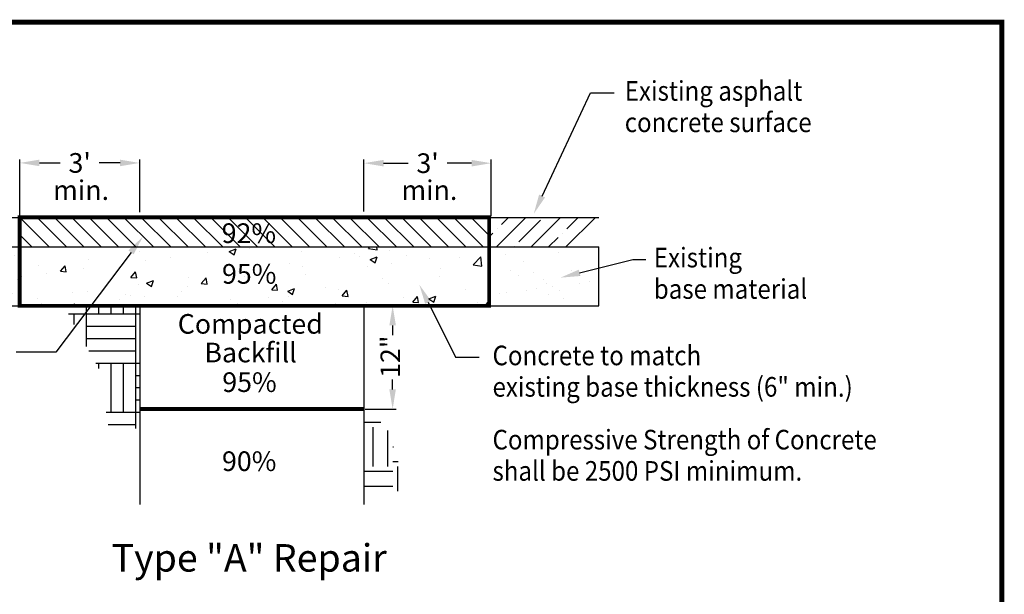
# Model space of a CAD drawing. Units: feet. Extents: x 0 to 7.5, y 0 to 10.
# Drawn here: x 2.5 to 7.5, y 7.1 to 10 of the extents above; entities that cross this region are included whole.
import ezdxf
from ezdxf.enums import TextEntityAlignment as Align

# ---------------------------------------------------------------- set-up
doc = ezdxf.new("R2010")
doc.units = ezdxf.units.FT
doc.header["$LTSCALE"] = 0.6
doc.header["$MEASUREMENT"] = 0
doc.layers.get('0').update_dxf_attribs({"linetype": 'CONTINUOUS'})
for name, color, linetype in [('BORDER', 7, 'CONTINUOUS'), ('CONST', 7, 'CONTINUOUS'), ('TEXT', 7, 'CONTINUOUS')]:
    doc.layers.add(name, color=color, linetype=linetype)
doc.styles.add('BOLD', font='bold')
doc.styles.add('ITALICT', font='italict')
doc.styles.add('L100', font='LEROY', dxfattribs={"height": 0.1})
doc.styles.add('LEROY', font='LEROY')
doc.dimstyles.new('LEROY', dxfattribs={"dimtxt": 0.1, "dimasz": 0.1, "dimexe": 0.018, "dimexo": 0.0063, "dimgap": 0.05, "dimtad": 0, "dimtoh": 1, "dimdec": 4, "dimzin": 0, "dimdsep": 46, "dimtxsty": 'LEROY', "dimcen": 0.09, "dimadec": 0, "dimazin": 0, "dimtfac": 0.18, "dimtdec": 4, "dimtofl": 0, "dimtmove": 2, "dimatfit": 3, "dimfxl": 1, "dimtolj": 1, "dimtzin": 0, "dimarcsym": 0})

# ---------------------------------------------------------------- blocks, each defined once
blk = doc.blocks.new('*X0')
at = {"color": 0}
for p, q in [((3.5, 8.0838), (3.5, 8.2916)), ((3.5625, 8.25), (3.5625, 8.2916)), ((3.625, 8.25), (3.625, 8.2916)), ((3.6875, 8.25), (3.6875, 8.2916)), ((3.75, 7.6665), (3.75, 8.2916)), ((3.4074, 8.25), (3.7704, 8.25)), ((3.4375, 8.196), (3.4375, 8.25)), ((3.5, 8.1875), (3.75, 8.1875)), ((3.5, 8.125), (3.75, 8.125)), ((3.5119, 8.0625), (3.75, 8.0625)), ((3.5467, 8), (3.7704, 8)), ((3.5625, 7.9716), (3.5625, 8)), ((3.625, 7.75), (3.625, 8)), ((3.6875, 7.75), (3.6875, 8)), ((3.75, 7.9375), (3.7704, 7.9375)), ((3.75, 7.875), (3.7704, 7.875)), ((3.75, 7.8125), (3.7704, 7.8125)), ((3.5998, 7.75), (3.7704, 7.75)), ((3.6094, 7.6875), (3.75, 7.6875))]:
    blk.add_line(p, q, dxfattribs=at)
blk = doc.blocks.new('*X2')
at = {"color": 0}
for p, q in [((5.5494, 8.7314), (5.5596, 8.7416)), ((5.5864, 8.5916), (5.7364, 8.7416)), ((5.6127, 8.7063), (5.648, 8.7416)), ((5.701, 8.6179), (5.8115, 8.7283)), ((5.7632, 8.5916), (5.9132, 8.7416)), ((5.94, 8.5916), (6.09, 8.7416)), ((5.9441, 8.6842), (6.0016, 8.7416)), ((5.5906, 8.6842), (5.5906, 8.6842)), ((5.5494, 8.643), (5.5685, 8.6621)), ((5.8516, 8.5916), (5.8999, 8.64)), ((5.922, 8.6621), (5.922, 8.6621)), ((5.679, 8.5958), (5.679, 8.5958))]:
    blk.add_line(p, q, dxfattribs=at)
blk = doc.blocks.new('DET_BORD')
at = {"layer": 'BORDER', "const_width": 0.025}
blk.add_lwpolyline([(7.5, 0), (0, 0), (0, 10), (7.5, 10)], close=True, dxfattribs=at)
at = {"layer": 'BORDER'}
for tag, height, style, p in [('NAME1', 0.25, 'ITALICT', (3.8433, 0.4156)), ('NAME2', 0.25, 'ITALICT', (3.8292, 0.0773)), ('DWGNO', 0.15, 'LEROY', (6.5663, 0.0491))]:
    blk.add_attdef(tag, text='', height=height, dxfattribs=dict(at, style=style)).set_placement(p, align=Align.CENTER)
blk = doc.blocks.new('*X6')
at = {"color": 0}
for p, q in [((2.0921, 8.3209), (2.0921, 8.3209)), ((2.2409, 8.3675), (2.2409, 8.3675)), ((2.2562, 8.3234), (2.2562, 8.3234)), ((2.2593, 8.3506), (2.2593, 8.3506)), ((2.3375, 8.3341), (2.3375, 8.3341)), ((2.3539, 8.3242), (2.3539, 8.3242)), ((2.4733, 8.352), (2.4733, 8.352)), ((4.9726, 8.3585), (4.9726, 8.3585)), ((5.0655, 8.3218), (5.0655, 8.3218)), ((5.2427, 8.3682), (5.2427, 8.3682)), ((2.0683, 8.2987), (2.0683, 8.2987)), ((2.1945, 8.2726), (2.1945, 8.2726)), ((2.2041, 8.3165), (2.2041, 8.3165)), ((2.3463, 8.2709), (2.3463, 8.2709)), ((4.9972, 8.2777), (4.9972, 8.2777)), ((5.3086, 8.2783), (5.3086, 8.2783)), ((2.219, 8.2207), (2.219, 8.2207)), ((2.2366, 8.2457), (2.2366, 8.2457)), ((2.4891, 8.2305), (2.4891, 8.2305)), ((5.0394, 8.2508), (5.0394, 8.2508)), ((5.1138, 8.2693), (5.1138, 8.2693)), ((5.1651, 8.2306), (5.1651, 8.2306)), ((5.3508, 8.2514), (5.3508, 8.2514)), ((5.3696, 8.2681), (5.3696, 8.2681)), ((5.4015, 8.2197), (5.4015, 8.2197)), ((2.0457, 8.1831), (2.0457, 8.1831)), ((2.4459, 8.1797), (2.4459, 8.1797)), ((5.0803, 8.1774), (5.0803, 8.1774)), ((5.1324, 8.1842), (5.1324, 8.1842)), ((5.1835, 8.2137), (5.1835, 8.2137)), ((5.2137, 8.1949), (5.2137, 8.1949)), ((5.249, 8.1756), (5.249, 8.1756)), ((5.3495, 8.2128), (5.3495, 8.2128)), ((2.077, 8.1484), (2.077, 8.1484)), ((2.0984, 8.1282), (2.0984, 8.1282)), ((2.3602, 8.1315), (2.3602, 8.1315)), ((2.3884, 8.149), (2.3884, 8.149)), ((2.4643, 8.1628), (2.4643, 8.1628)), ((4.9445, 8.1595), (4.9445, 8.1595)), ((4.9789, 8.1658), (4.9789, 8.1658)), ((5.1912, 8.1541), (5.1912, 8.1541)), ((5.2705, 8.134), (5.2705, 8.134))]:
    blk.add_line(p, q, dxfattribs=at)
blk = doc.blocks.new('*X7')
at = {"color": 0}
for p, q in [((2.7928, 8.3966), (2.7928, 8.3966)), ((2.8721, 8.398), (2.873, 8.3974)), ((2.873, 8.3974), (2.8732, 8.398)), ((3.111, 8.3731), (3.111, 8.3731)), ((3.4557, 8.3701), (3.4557, 8.3701)), ((3.5667, 8.3742), (3.6017, 8.3876)), ((3.5667, 8.3742), (3.5916, 8.3574)), ((3.5916, 8.3574), (3.6017, 8.3876)), ((3.6692, 8.3874), (3.6692, 8.3874)), ((3.9361, 8.3761), (3.9361, 8.3761)), ((4.2756, 8.3895), (4.2837, 8.398)), ((4.2756, 8.3895), (4.32, 8.3826)), ((4.32, 8.3826), (4.3183, 8.398)), ((4.3831, 8.3785), (4.3831, 8.3785)), ((2.5012, 8.3466), (2.5012, 8.3466)), ((2.8513, 8.3356), (2.8513, 8.3356)), ((3.1411, 8.3287), (3.1411, 8.3287)), ((3.2663, 8.3451), (3.2663, 8.3451)), ((4.1306, 8.3465), (4.1306, 8.3465)), ((4.203, 8.3648), (4.203, 8.3648)), ((4.2301, 8.3485), (4.2301, 8.3485)), ((4.2853, 8.3341), (4.3203, 8.3476)), ((4.2853, 8.3341), (4.3101, 8.3174)), ((4.3101, 8.3174), (4.3203, 8.3476)), ((4.4699, 8.3535), (4.4699, 8.3535)), ((4.5847, 8.3388), (4.5847, 8.3388)), ((4.7368, 8.3423), (4.7368, 8.3423)), ((4.8092, 8.3067), (4.8481, 8.3473)), ((4.8537, 8.2998), (4.8481, 8.3473)), ((2.5987, 8.3036), (2.5987, 8.3036)), ((2.7079, 8.2737), (2.732, 8.3024)), ((2.7079, 8.2737), (2.7378, 8.2711)), ((2.7378, 8.2711), (2.732, 8.3024)), ((2.8253, 8.2871), (2.8253, 8.2871)), ((3.0666, 8.2423), (3.0907, 8.271)), ((3.0964, 8.2397), (3.0907, 8.271)), ((3.6142, 8.2738), (3.6142, 8.2738)), ((3.8739, 8.3113), (3.8739, 8.3113)), ((3.9385, 8.2985), (3.9385, 8.2985)), ((4.2702, 8.2974), (4.2702, 8.2974)), ((4.3954, 8.3139), (4.3954, 8.3139)), ((4.6415, 8.2888), (4.6415, 8.2888)), ((4.8092, 8.3067), (4.8537, 8.2998)), ((2.5108, 8.2457), (2.5108, 8.2457)), ((2.636, 8.2621), (2.636, 8.2621)), ((3.0666, 8.2423), (3.0964, 8.2397)), ((3.1466, 8.2129), (3.1816, 8.2264)), ((3.1715, 8.1961), (3.1816, 8.2264)), ((3.3616, 8.2418), (3.3616, 8.2418)), ((3.4252, 8.2109), (3.4493, 8.2397)), ((3.4551, 8.2083), (3.4493, 8.2397)), ((3.6469, 8.2484), (3.6469, 8.2484)), ((3.7651, 8.2309), (3.7651, 8.2309)), ((3.9544, 8.2558), (3.9544, 8.2558)), ((4.3499, 8.2388), (4.3499, 8.2388)), ((4.6367, 8.2496), (4.6367, 8.2496)), ((2.5042, 8.177), (2.5042, 8.177)), ((3.1049, 8.2066), (3.1049, 8.2066)), ((3.1466, 8.2129), (3.1715, 8.1961)), ((3.3241, 8.1729), (3.3241, 8.1729)), ((3.3553, 8.1984), (3.3553, 8.1984)), ((3.4252, 8.2109), (3.4551, 8.2083)), ((3.6399, 8.2144), (3.6399, 8.2144)), ((3.7838, 8.1796), (3.8079, 8.2083)), ((3.7838, 8.1796), (3.8137, 8.177)), ((3.8137, 8.177), (3.8079, 8.2083)), ((3.8651, 8.1729), (3.9002, 8.1863)), ((3.8651, 8.1729), (3.89, 8.1561)), ((3.89, 8.1561), (3.9002, 8.1863)), ((4.0583, 8.1887), (4.0583, 8.1887)), ((4.1245, 8.1801), (4.1245, 8.1801)), ((4.1424, 8.1482), (4.1665, 8.1769)), ((4.1723, 8.1456), (4.1666, 8.1769)), ((4.3771, 8.2121), (4.3771, 8.2121)), ((4.769, 8.1832), (4.769, 8.1832)), ((2.5927, 8.1371), (2.5927, 8.1371)), ((2.7711, 8.1657), (2.7711, 8.1657)), ((2.8452, 8.1691), (2.8452, 8.1691)), ((3.0096, 8.1314), (3.0096, 8.1314)), ((3.038, 8.1544), (3.038, 8.1544)), ((3.0637, 8.1483), (3.0637, 8.1483)), ((3.1348, 8.1479), (3.1348, 8.1479)), ((3.3049, 8.1432), (3.3049, 8.1432)), ((3.5718, 8.1319), (3.5718, 8.1319)), ((3.7667, 8.1386), (3.7667, 8.1386)), ((3.8387, 8.1206), (3.8387, 8.1206)), ((3.8678, 8.1449), (3.8678, 8.1449)), ((4.1424, 8.1482), (4.1723, 8.1456)), ((4.4532, 8.1416), (4.4532, 8.1416)), ((4.5011, 8.1168), (4.5252, 8.1455)), ((4.531, 8.1142), (4.5252, 8.1455)), ((4.5837, 8.1328), (4.6187, 8.1463)), ((4.5837, 8.1328), (4.6086, 8.1161)), ((4.6086, 8.116), (4.6187, 8.1463)), ((2.6096, 8.1098), (2.6096, 8.1098)), ((2.7698, 8.098), (2.7799, 8.1086)), ((2.7721, 8.0983), (2.7721, 8.0983)), ((2.7812, 8.098), (2.78, 8.1086)), ((2.8765, 8.0985), (2.8765, 8.0985)), ((3.6081, 8.1074), (3.6081, 8.1074)), ((4.1056, 8.1093), (4.1056, 8.1093)), ((4.1387, 8.1002), (4.1387, 8.1002)), ((4.2638, 8.1167), (4.2638, 8.1167)), ((4.3725, 8.098), (4.3725, 8.098)), ((4.5011, 8.1168), (4.531, 8.1142)), ((4.8324, 8.1138), (4.8324, 8.1138)), ((4.8703, 8.098), (4.8838, 8.1142)), ((4.8868, 8.098), (4.8838, 8.1142)), ((4.8874, 8.1183), (4.8874, 8.1183))]:
    blk.add_line(p, q, dxfattribs=at)
blk = doc.blocks.new('*X10')
at = {"color": 0}
for p, q in [((2.6505, 8.398), (2.5006, 8.5479)), ((2.7389, 8.398), (2.5889, 8.548)), ((2.8273, 8.398), (2.6773, 8.548)), ((2.9157, 8.398), (2.7657, 8.548)), ((3.0041, 8.398), (2.8541, 8.548)), ((3.0925, 8.398), (2.9425, 8.548)), ((3.1809, 8.398), (3.0309, 8.548)), ((3.2692, 8.398), (3.1192, 8.548)), ((3.3576, 8.398), (3.2076, 8.548)), ((3.446, 8.398), (3.296, 8.548)), ((3.5344, 8.398), (3.3844, 8.548)), ((3.6228, 8.398), (3.4728, 8.548)), ((3.7112, 8.398), (3.5612, 8.548)), ((3.7996, 8.398), (3.6496, 8.548)), ((3.888, 8.398), (3.738, 8.548)), ((3.9763, 8.398), (3.8263, 8.548)), ((4.0647, 8.398), (3.9147, 8.548)), ((4.1531, 8.398), (4.0031, 8.548)), ((4.2415, 8.398), (4.0915, 8.548)), ((4.3299, 8.398), (4.1799, 8.548)), ((4.4183, 8.398), (4.2683, 8.548)), ((4.5067, 8.398), (4.3567, 8.548)), ((4.5951, 8.398), (4.4451, 8.548)), ((4.6835, 8.398), (4.5335, 8.548)), ((4.7718, 8.398), (4.6218, 8.548)), ((4.8602, 8.398), (4.7102, 8.548)), ((4.8904, 8.4563), (4.7986, 8.548)), ((4.8904, 8.5447), (4.887, 8.548)), ((2.5621, 8.398), (2.5006, 8.4595))]:
    blk.add_line(p, q, dxfattribs=at)
blk = doc.blocks.new('*D20')
at = {"color": 0, "linetype": 'ByBlock', "transparency": 16777216}
for p, q in [((4.2594, 5.1929), (4.417, 5.1929)), ((4.399, 5.0929), (4.399, 5.0429)), ((4.399, 4.7673), (4.399, 4.8173)), ((4.2594, 4.6673), (4.417, 4.6673))]:
    blk.add_line(p, q, dxfattribs=at)
for points in [[(4.3823, 5.0929), (4.4156, 5.0929), (4.399, 5.1929)], [(4.3823, 4.7673), (4.4156, 4.7673), (4.399, 4.6673)]]:
    blk.add_solid(points, dxfattribs=at)
at = {"color": 0, "linetype": 'ByBlock', "transparency": 16777216, "insert": (4.3873, 4.9337), "char_height": 0.1, "attachment_point": 5, "rotation": 90, "style": 'LEROY'}
blk.add_mtext('\\A1;12"', dxfattribs=at)

msp = doc.modelspace()

# ---------------------------------------------------------------- hatches: boundary and pattern name
h = msp.add_hatch()
h.set_pattern_fill('EARTH', color=256, scale=0.8, style=0)
h.set_pattern_definition([(0, (-9e-16, 3.36254), (0.2, 0.2), [0.2, -0.2]), (0, (-9e-16, 3.43754), (0.2, 0.2), [0.2, -0.2]), (0, (-9e-16, 3.51254), (0.2, 0.2), [0.2, -0.2]), (90, (0.025, 3.53754), (-0.2, 0.2), [0.2, -0.2]), (90, (0.1, 3.53754), (-0.2, 0.2), [0.2, -0.2]), (90, (0.175, 3.53754), (-0.2, 0.2), [0.2, -0.2])])
h.paths.add_polyline_path([(4.36813, 7.94102), (4.2531, 8.02579), (4.2531, 7.63268), (4.43359, 7.6109), (4.44294, 7.71679)])

# ---------------------------------------------------------------- linework, layer by layer
for p, q in [((5.15961, 9.11447), (5.40543, 9.64022)), ((5.40543, 9.64022), (5.50543, 9.64022)), ((3.06733, 8.82742), (2.68499, 8.31994)), ((5.44797, 8.55542), (5.44797, 8.85542)), ((5.35058, 8.72331), (5.62083, 8.79147)), ((4.57952, 8.57309), (4.71887, 8.293))]:
    msp.add_line(p, q)
at = {"color": 0, "linetype": 'ByBlock'}
for p, q in [((2.50061, 9.01172), (2.50061, 9.30106)), ((2.60061, 9.28306), (2.70647, 9.28306)), ((3.01133, 9.28306), (2.90547, 9.28306)), ((3.11133, 9.03169), (3.11133, 9.30106)), ((4.2531, 9.03533), (4.2531, 9.29975)), ((4.3531, 9.28175), (4.47735, 9.28175)), ((4.80059, 9.28175), (4.67635, 9.28175)), ((4.90059, 9.01172), (4.90059, 9.29975))]:
    msp.add_line(p, q, dxfattribs=at)
at = {"const_width": 0.02}
msp.add_lwpolyline([(2.50061, 9.00542), (2.50061, 8.55542), (4.89036, 8.55542), (4.89036, 9.00542)], close=True, dxfattribs=at)
msp.add_lwpolyline([(3.11133, 8.02986), (4.2531, 8.02986)], dxfattribs=at)
at = {"color": 0, "linetype": 'ByBlock'}
for points in [[(2.60061, 9.29973), (2.60061, 9.26639), (2.50061, 9.28306)], [(3.01133, 9.29973), (3.01133, 9.26639), (3.11133, 9.28306)], [(4.3531, 9.29842), (4.3531, 9.26509), (4.2531, 9.28175)], [(4.80059, 9.29842), (4.80059, 9.26509), (4.90059, 9.28175)]]:
    msp.add_solid(points, dxfattribs=at)
for points in [[(5.17471, 9.10741), (5.14451, 9.12153), (5.11725, 9.02388)], [(3.05402, 8.83745), (3.08064, 8.8174), (3.12751, 8.90729)], [(5.35465, 8.70715), (5.3465, 8.73947), (5.25361, 8.69886)], [(4.5646, 8.56566), (4.59444, 8.58051), (4.53497, 8.66262)]]:
    msp.add_solid(points)
at = {"layer": 'CONST'}
for p, q in [((1.99611, 9.00542), (2.50061, 9.00542)), ((2.50061, 8.85542), (2.50061, 9.00542)), ((2.50061, 9.00542), (4.89036, 9.00542)), ((4.89036, 8.85542), (4.89036, 9.00542)), ((4.89036, 9.00542), (5.44797, 9.00542)), ((1.99611, 8.85542), (2.50061, 8.85542)), ((2.50061, 8.55542), (2.50061, 8.85542)), ((2.50061, 8.85542), (4.89036, 8.85542)), ((4.89036, 8.55542), (4.89036, 8.85542)), ((4.89036, 8.85542), (5.44797, 8.85542)), ((1.99611, 8.55542), (5.44797, 8.55542)), ((3.11133, 8.55542), (3.11133, 7.54404)), ((4.2531, 8.55542), (4.2531, 7.54404))]:
    msp.add_line(p, q, dxfattribs=at)
at = {"layer": 'TEXT'}
for p, q in [((5.40543, 9.64022), (5.52659, 9.64022)), ((5.62083, 8.79147), (5.68814, 8.79147)), ((2.68499, 8.31994), (2.48306, 8.31994)), ((4.71887, 8.293), (4.84003, 8.293))]:
    msp.add_line(p, q, dxfattribs=at)

# ---------------------------------------------------------------- block references
for name, p in [('DET_BORD', (0, 0)), ('*X10', (0, 0.4574)), ('*X6', (0, 0.4574)), ('*X7', (0, 0.4574))]:
    msp.add_blockref(name, p)
at = {"layer": 'CONST'}
for name in ['*X2', '*X0']:
    msp.add_blockref(name, (-0.65905, 0.2638), dxfattribs=at)

# ---------------------------------------------------------------- texts
at = {"color": 0, "linetype": 'ByBlock', "style": 'LEROY'}
for p in [(2.80597, 9.28306), (4.57685, 9.28175)]:
    msp.add_text("3'", height=0.1, dxfattribs=at).set_placement(p, align=Align.MIDDLE_CENTER)
at = {"style": 'LEROY'}
for p in [(2.81298, 9.09435), (4.58594, 9.09435)]:
    msp.add_text('min.', height=0.1, dxfattribs=at).set_placement(p, align=Align.CENTER)
at = {"layer": 'TEXT', "style": 'L100', "width": 0.9}
for s, p in [('Existing asphalt', (5.58044, 9.5998)), ('concrete surface', (5.58044, 9.4398)), ('Existing', (5.72852, 8.75105)), ('base material', (5.72852, 8.59105)), ('Concrete to match', (4.90734, 8.25258)), ('existing base thickness (6" min.)', (4.90734, 8.09258)), ('Compressive Strength of Concrete', (4.90734, 7.82383)), ('shall be 2500 PSI minimum.', (4.90734, 7.66461))]:
    msp.add_text(s, height=0.1, dxfattribs=at).set_placement(p)
at = {"layer": 'TEXT'}
for s, height, style, p in [('92%', 0.1, 'BOLD', (3.6673, 8.87522)), ('95%', 0.1, 'BOLD', (3.66883, 8.66797)), ('Compacted', 0.1, 'L100', (3.67448, 8.4133)), ('Backfill', 0.1, 'L100', (3.67589, 8.2674)), ('95%', 0.1, 'BOLD', (3.67034, 8.1166)), ('90%', 0.1, 'BOLD', (3.66883, 7.71405)), ('Type "A" Repair', 0.14, 'BOLD', (3.66883, 7.20175))]:
    msp.add_text(s, height=height, dxfattribs=dict(at, style=style)).set_placement(p, align=Align.CENTER)

# ---------------------------------------------------------------- dimensions: what is measured, and where the dimension line sits
dim = msp.add_linear_dim(base=(4.39897, 8.02986), p1=(4.2531, 8.55542), p2=(4.2531, 8.02986), angle=90, text='12"', dimstyle='LEROY', override={"dimtoh": 0})
dim.commit()
dim.dimension.update_dxf_attribs({"geometry": '*D20', "text_midpoint": (4.38728, 8.29623), "dimtype": 160, "insert": (0, 3.36254)})

doc.saveas('drawing.dxf')
